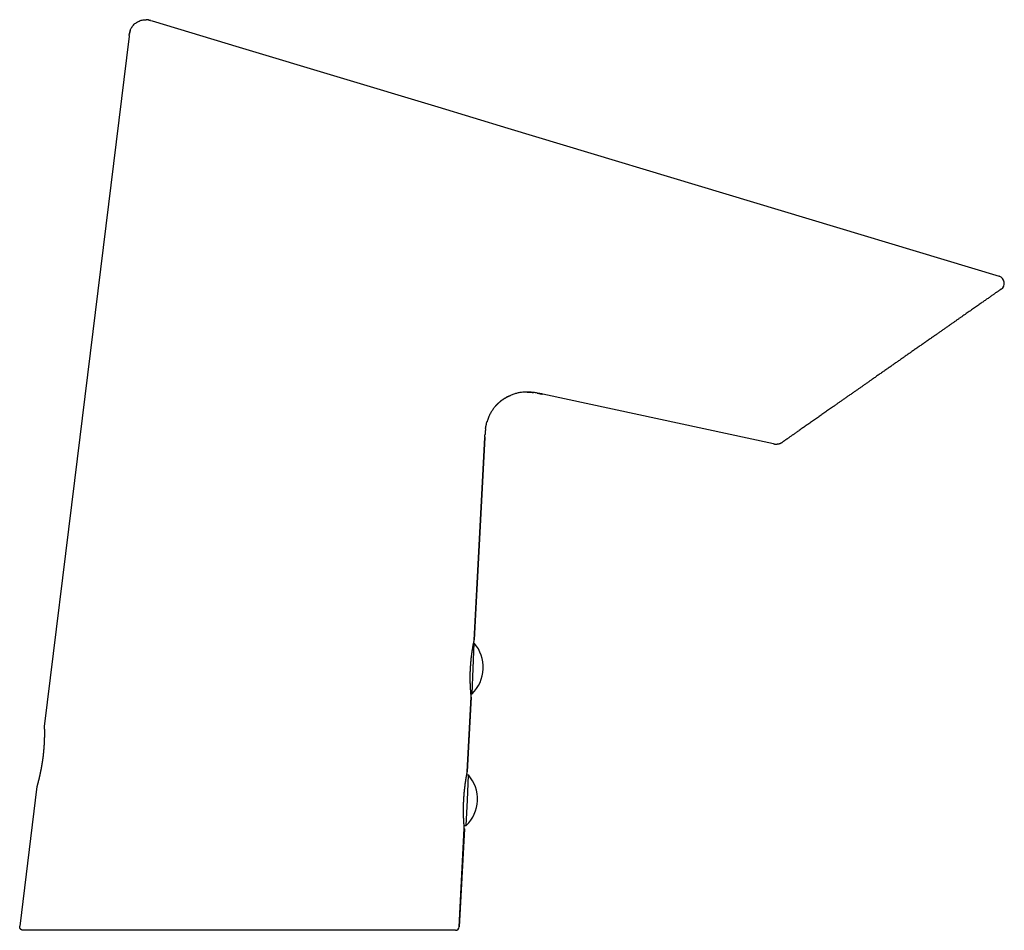
# Model space of a CAD drawing. Units: millimetres. Extents: x 8 to 539, y 12 to 377.
# Drawn here: x 404 to 539, y 252 to 377 of the extents above; entities that cross this region are included whole.
import ezdxf

# ---------------------------------------------------------------- set-up
doc = ezdxf.new("R2010")
doc.units = ezdxf.units.MM

msp = doc.modelspace()

# ---------------------------------------------------------------- linework, layer by layer
at = {"color": 7, "linetype": 'Continuous', "lineweight": 30}
for p, q in [((422.14, 376.67), (422.36, 376.61)), ((422.36, 376.61), (434.23, 373.03)), ((419.23, 374.63), (419.25, 374.73)), ((434.23, 373.03), (461.32, 364.86)), ((461.32, 364.86), (470.89, 361.98)), ((470.89, 361.98), (537.91, 341.77)), ((507.13, 318.87), (475.66, 325.65)), ((466.3, 292.07), (467.75, 319.76)), ((467.76, 319.81), (467.76, 319.75)), ((507.13, 318.87), (507.13, 318.87)), ((507.14, 318.87), (507.13, 318.87)), ((508.39, 319.13), (508.37, 319.12)), ((466.16, 288.2), (466.31, 291.65)), ((466.31, 291.65), (466.22, 291.65)), ((466, 284.76), (466.16, 288.2)), ((465.36, 274.1), (465.9, 284.33)), ((465.9, 284.31), (465.36, 274.12)), ((465.86, 284.76), (466, 284.76)), ((465.9, 284.31), (465.9, 284.31)), ((465.36, 274.12), (465.36, 274.11)), ((465.52, 273.66), (465.28, 273.68)), ((465.37, 270.22), (465.52, 273.66)), ((406.64, 272.08), (404.3, 253.03)), ((465.22, 266.77), (465.37, 270.22)), ((464.25, 252.94), (464.95, 266.35)), ((464.96, 266.33), (464.25, 252.94)), ((464.92, 266.78), (465.22, 266.77)), ((464.25, 252.94), (464.25, 252.94)), ((464.25, 252.94), (464.25, 252.92)), ((463.76, 252.47), (404.8, 252.47))]:
    msp.add_line(p, q, dxfattribs=at)
at = {"color": 7, "linetype": 'Continuous', "lineweight": 30, "flags": 128}
for points in [[(419.22, 374.53), (411.77, 313.86), (407.65, 280.29)], [(467.76, 319.75), (467.03, 305.92), (466.31, 292.1)]]:
    msp.add_lwpolyline(points, dxfattribs=at)
at = {"color": 7, "linetype": 'Continuous', "lineweight": 30}
for centre, radius, start, end in [((537.62, 340.81), 1, 305, 72.8189), ((462.54, 288.36), 5, 357.5, 41.1157), ((462.54, 288.36), 5, 313.8843, 357.5), ((408.14, 280.25), 0.5, 173.0001, 182.9325), ((461.75, 270.38), 5, 357.5, 41.1157), ((407.13, 272), 0.5, 163.55, 172.9999), ((461.75, 270.38), 5, 313.8843, 357.5), ((463.76, 252.97), 0.5, 270.0048, 357.0006)]:
    msp.add_arc(centre, radius, start, end, dxfattribs=at)
for points, knots in [([(419.27, 374.86), (419.27, 374.88), (419.29, 375.01), (419.35, 375.26), (419.48, 375.57), (419.65, 375.83), (419.82, 376.05), (420.02, 376.24), (420.24, 376.4), (420.48, 376.54), (420.74, 376.65), (421, 376.73), (421.28, 376.78), (421.47, 376.77), (421.56, 376.77)], [0, 0, 0, 0, 0.011366, 0.123935, 0.236385, 0.3207, 0.405101, 0.48956, 0.574066, 0.658583, 0.743052, 0.827443, 0.911735, 1, 1, 1, 1]), ([(421.91, 376.73), (421.91, 376.73), (421.9, 376.73), (421.89, 376.73), (421.88, 376.73), (421.86, 376.74), (421.85, 376.74), (421.83, 376.74), (421.82, 376.74), (421.81, 376.74), (421.79, 376.75), (421.78, 376.75), (421.77, 376.75), (421.75, 376.75), (421.73, 376.75), (421.71, 376.76), (421.7, 376.76), (421.68, 376.76), (421.67, 376.76), (421.66, 376.76), (421.65, 376.76), (421.64, 376.76), (421.63, 376.76), (421.63, 376.76), (421.63, 376.77), (421.62, 376.77), (421.62, 376.77), (421.61, 376.77), (421.6, 376.77), (421.6, 376.77), (421.59, 376.77), (421.58, 376.77), (421.58, 376.77), (421.57, 376.77), (421.57, 376.77), (421.56, 376.77), (421.56, 376.77)], [0, 0, 0, 0, 0.073494, 0.139954, 0.199472, 0.25218, 0.29827, 0.338028, 0.363963, 0.386872, 0.407167, 0.425437, 0.442479, 0.459272, 0.478787, 0.502812, 0.516515, 0.531344, 0.5473, 0.562267, 0.573993, 0.582477, 0.587721, 0.59099, 0.594647, 0.599071, 0.610916, 0.627329, 0.648578, 0.678931, 0.715845, 0.759368, 0.809528, 0.866345, 0.929833, 1, 1, 1, 1]), ([(421.91, 376.72), (421.94, 376.72), (421.98, 376.71), (422.03, 376.7), (422.04, 376.7)], [0, 0, 0, 0, 0.727112, 1, 1, 1, 1]), ([(422.14, 376.67), (422.14, 376.67), (422.14, 376.67), (422.13, 376.67), (422.13, 376.67), (422.13, 376.68), (422.12, 376.68), (422.12, 376.68), (422.11, 376.68), (422.11, 376.68), (422.11, 376.68), (422.11, 376.68), (422.1, 376.68), (422.1, 376.68), (422.1, 376.68), (422.1, 376.68), (422.1, 376.68), (422.1, 376.68), (422.1, 376.68), (422.09, 376.68), (422.09, 376.68), (422.09, 376.68), (422.08, 376.69), (422.08, 376.69), (422.07, 376.69), (422.07, 376.69), (422.06, 376.69), (422.05, 376.7), (422.05, 376.7), (422.04, 376.7), (422.04, 376.7)], [0, 0, 0, 0, 0.093712, 0.177568, 0.251577, 0.315752, 0.37011, 0.407927, 0.438966, 0.463267, 0.47712, 0.487305, 0.494028, 0.496303, 0.497262, 0.498164, 0.49908, 0.500075, 0.50247, 0.509508, 0.520032, 0.534222, 0.55896, 0.590411, 0.628609, 0.683374, 0.747892, 0.822168, 0.906205, 1, 1, 1, 1]), ([(419.26, 374.87), (419.26, 374.86), (419.26, 374.86), (419.26, 374.86), (419.26, 374.85), (419.26, 374.84), (419.26, 374.84), (419.26, 374.83), (419.26, 374.82), (419.26, 374.82), (419.26, 374.81), (419.26, 374.81), (419.26, 374.8), (419.25, 374.79), (419.25, 374.79), (419.25, 374.78), (419.25, 374.77), (419.25, 374.76), (419.25, 374.74), (419.24, 374.74), (419.24, 374.73)], [0, 0, 0, 0, 0.107684, 0.201385, 0.281209, 0.34733, 0.400054, 0.439997, 0.468616, 0.479847, 0.490124, 0.500642, 0.512525, 0.543185, 0.585596, 0.640982, 0.709885, 0.792587, 0.889256, 1, 1, 1, 1]), ([(419.39, 375.34), (419.39, 375.34), (419.39, 375.34), (419.39, 375.33), (419.39, 375.33), (419.39, 375.32), (419.38, 375.32), (419.38, 375.31), (419.38, 375.3), (419.38, 375.3), (419.38, 375.29), (419.37, 375.28), (419.37, 375.28), (419.37, 375.27), (419.37, 375.27), (419.37, 375.26), (419.36, 375.25), (419.36, 375.23), (419.35, 375.21), (419.35, 375.19), (419.34, 375.18), (419.33, 375.16), (419.33, 375.14), (419.33, 375.12), (419.32, 375.11), (419.32, 375.1), (419.31, 375.08), (419.31, 375.07), (419.31, 375.05), (419.3, 375.04), (419.3, 375.02), (419.29, 375.01), (419.29, 375), (419.29, 374.99), (419.29, 374.99)], [0, 0, 0, 0, 0.068982, 0.131423, 0.187345, 0.236775, 0.279748, 0.316323, 0.346589, 0.368022, 0.38495, 0.397792, 0.40297, 0.407576, 0.413494, 0.422677, 0.436354, 0.454528, 0.474968, 0.493618, 0.518078, 0.538317, 0.555355, 0.572442, 0.590715, 0.611002, 0.633916, 0.659884, 0.69975, 0.746033, 0.799029, 0.858938, 0.925895, 1, 1, 1, 1]), ([(419.23, 374.63), (419.23, 374.63), (419.23, 374.63), (419.23, 374.62), (419.23, 374.62), (419.23, 374.61), (419.23, 374.61), (419.23, 374.6), (419.23, 374.6), (419.23, 374.59), (419.23, 374.59), (419.23, 374.59), (419.23, 374.59), (419.23, 374.59), (419.23, 374.58), (419.22, 374.58), (419.22, 374.58), (419.22, 374.57), (419.22, 374.57), (419.22, 374.56), (419.22, 374.56), (419.22, 374.56), (419.22, 374.55)], [0, 0, 0, 0, 0.113779, 0.212643, 0.296626, 0.365788, 0.42024, 0.460223, 0.486386, 0.494987, 0.498497, 0.501725, 0.504932, 0.508385, 0.516799, 0.542476, 0.581945, 0.635892, 0.704573, 0.788111, 0.886572, 1, 1, 1, 1]), ([(537.91, 341.77), (537.91, 341.77), (537.91, 341.77), (537.9, 341.77), (537.9, 341.77)], [0, 0, 0, 0, 0.500543, 1, 1, 1, 1]), ([(538.19, 340), (538.19, 339.99), (538.18, 339.99), (538.15, 339.97), (538.12, 339.94), (538.07, 339.91), (538.01, 339.87), (537.94, 339.82), (537.86, 339.77), (537.77, 339.7), (537.67, 339.63), (537.56, 339.55), (537.44, 339.47), (537.3, 339.37), (537.16, 339.27), (537, 339.16), (536.84, 339.05), (536.67, 338.93), (536.49, 338.8), (536.3, 338.67), (536.1, 338.53), (535.89, 338.39), (535.67, 338.23), (535.44, 338.07), (535.2, 337.9), (534.95, 337.72), (534.68, 337.54), (534.41, 337.35), (534.13, 337.15), (533.84, 336.95), (533.55, 336.75), (533.26, 336.55), (532.97, 336.34), (532.66, 336.12), (532.35, 335.91), (532.03, 335.68), (531.71, 335.46), (531.38, 335.22), (531.03, 334.98), (530.68, 334.74), (530.32, 334.48), (529.96, 334.23), (529.59, 333.97), (529.2, 333.7), (528.8, 333.42), (528.38, 333.13), (527.96, 332.83), (527.53, 332.53), (527.1, 332.23), (526.67, 331.93), (526.24, 331.63), (525.82, 331.34), (525.42, 331.05), (525.01, 330.77), (524.61, 330.48), (524.2, 330.2), (523.78, 329.9), (523.34, 329.6), (522.89, 329.28), (522.44, 328.97), (521.99, 328.65), (521.54, 328.34), (521.09, 328.02), (520.67, 327.73), (520.29, 327.46), (519.94, 327.22), (519.6, 326.98), (519.25, 326.73), (518.91, 326.49), (518.57, 326.25), (518.21, 326.01), (517.85, 325.75), (517.47, 325.49), (517.1, 325.23), (516.73, 324.97), (516.37, 324.72), (516.01, 324.47), (515.66, 324.22), (515.33, 323.99), (515.04, 323.78), (514.77, 323.6), (514.51, 323.41), (514.25, 323.23), (513.99, 323.05), (513.74, 322.88), (513.5, 322.7), (513.24, 322.52), (512.98, 322.34), (512.71, 322.15), (512.45, 321.97), (512.19, 321.79), (511.94, 321.62), (511.7, 321.45), (511.47, 321.28), (511.23, 321.12), (510.99, 320.95), (510.75, 320.78), (510.52, 320.62), (510.33, 320.49), (510.18, 320.38), (510.05, 320.29), (509.93, 320.21), (509.81, 320.12), (509.67, 320.03), (509.52, 319.92), (509.36, 319.81), (509.21, 319.7), (509.09, 319.62), (508.99, 319.55), (508.91, 319.5), (508.84, 319.45), (508.78, 319.4), (508.71, 319.35), (508.64, 319.3), (508.57, 319.25), (508.51, 319.21), (508.46, 319.18), (508.43, 319.16), (508.4, 319.14), (508.39, 319.13), (508.39, 319.13), (508.39, 319.13)], [0, 0, 0, 0, 0.0084228, 0.0167973, 0.0251311, 0.0334316, 0.0417064, 0.0499633, 0.05821, 0.0665318, 0.0748473, 0.0831643, 0.0914904, 0.0998332, 0.1082003, 0.1165992, 0.1248077, 0.1330311, 0.141276, 0.1495492, 0.1578574, 0.1662071, 0.1746048, 0.1829881, 0.1917731, 0.200576, 0.2094039, 0.2182636, 0.2271622, 0.2361064, 0.2446531, 0.2532161, 0.261801, 0.2704134, 0.2790586, 0.2877422, 0.2964695, 0.3051466, 0.3142303, 0.3233271, 0.3324426, 0.3415827, 0.3507529, 0.3599589, 0.3699864, 0.3800235, 0.3900775, 0.4001557, 0.4102653, 0.4204135, 0.4305782, 0.4398764, 0.4491621, 0.4584406, 0.4677175, 0.4769984, 0.4862886, 0.4964521, 0.5066204, 0.5168011, 0.5270019, 0.5372302, 0.5474937, 0.557765, 0.5658119, 0.5738435, 0.5818637, 0.5898763, 0.5978853, 0.6058946, 0.6139082, 0.6229626, 0.6319841, 0.6409788, 0.6499526, 0.6589118, 0.6678623, 0.6768104, 0.6858474, 0.6929328, 0.699996, 0.7070402, 0.7140688, 0.7210851, 0.7280923, 0.7350939, 0.7420932, 0.7502161, 0.7583092, 0.7663779, 0.7744275, 0.7824633, 0.7904907, 0.7985152, 0.8065422, 0.8156169, 0.8246557, 0.833667, 0.8426592, 0.8483058, 0.8539504, 0.8595951, 0.8652422, 0.8708937, 0.88005, 0.8891438, 0.8981841, 0.9071799, 0.9128159, 0.9184402, 0.9240551, 0.929663, 0.9352662, 0.9433781, 0.9514694, 0.9595474, 0.9676196, 0.9756935, 0.9837766, 0.9918763, 1, 1, 1, 1]), ([(475.66, 325.65), (475.47, 325.69), (475.09, 325.77), (474.51, 325.87), (473.94, 325.93), (473.35, 325.95), (472.8, 325.91), (472.29, 325.82), (471.82, 325.7), (471.36, 325.54), (470.92, 325.34), (470.5, 325.11), (470.09, 324.84), (469.71, 324.53), (469.36, 324.2), (469.04, 323.83), (468.75, 323.44), (468.5, 323.03), (468.28, 322.56), (468.13, 322.18), (468.07, 321.95), (468.06, 321.9)], [0, 0, 0, 0, 0.061565, 0.123122, 0.184686, 0.246245, 0.307749, 0.359018, 0.410307, 0.461602, 0.512893, 0.564185, 0.615479, 0.666773, 0.718061, 0.769348, 0.820649, 0.871942, 0.923206, 0.984698, 1, 1, 1, 1]), ([(469.24, 324.06), (469.24, 324.06), (469.25, 324.06), (469.25, 324.07), (469.26, 324.08), (469.27, 324.09), (469.28, 324.1), (469.29, 324.12), (469.31, 324.13), (469.32, 324.15), (469.34, 324.17), (469.36, 324.19), (469.38, 324.21), (469.4, 324.23), (469.42, 324.25), (469.45, 324.28), (469.49, 324.32), (469.53, 324.36), (469.58, 324.41), (469.63, 324.45), (469.68, 324.5), (469.76, 324.57), (469.87, 324.66), (470.01, 324.77), (470.13, 324.86), (470.25, 324.94), (470.35, 325.01), (470.45, 325.08), (470.54, 325.13), (470.61, 325.17), (470.67, 325.21), (470.73, 325.24), (470.79, 325.27), (470.85, 325.3), (470.9, 325.33), (470.94, 325.35), (470.98, 325.37), (471.01, 325.38), (471.04, 325.4), (471.06, 325.41), (471.08, 325.42), (471.11, 325.43), (471.13, 325.44), (471.15, 325.45), (471.17, 325.45), (471.19, 325.46), (471.21, 325.47), (471.22, 325.48), (471.23, 325.48), (471.24, 325.48)], [0, 0, 0, 0, 0.022356, 0.042675, 0.061012, 0.07744, 0.092061, 0.10502, 0.116523, 0.126863, 0.136443, 0.145761, 0.15503, 0.165022, 0.175815, 0.187407, 0.207242, 0.229053, 0.250197, 0.272917, 0.297098, 0.321631, 0.380333, 0.439445, 0.498965, 0.540525, 0.581806, 0.621984, 0.661046, 0.685027, 0.708567, 0.731666, 0.754323, 0.776016, 0.794782, 0.811802, 0.827075, 0.837384, 0.846715, 0.8556, 0.86494, 0.875314, 0.887154, 0.90075, 0.916294, 0.933914, 0.9537, 0.975714, 1, 1, 1, 1]), ([(473.51, 325.94), (473.51, 325.94), (473.51, 325.94), (473.52, 325.94), (473.52, 325.94), (473.53, 325.94), (473.54, 325.94), (473.55, 325.94), (473.56, 325.94), (473.56, 325.94), (473.57, 325.94), (473.58, 325.94), (473.59, 325.94), (473.6, 325.94), (473.61, 325.94), (473.63, 325.94), (473.64, 325.94), (473.67, 325.94), (473.69, 325.94), (473.73, 325.94), (473.78, 325.94), (473.85, 325.93), (473.91, 325.93), (473.97, 325.93), (474.01, 325.92), (474.06, 325.92), (474.1, 325.92), (474.13, 325.91), (474.17, 325.91), (474.19, 325.91), (474.21, 325.91), (474.23, 325.9), (474.24, 325.9), (474.25, 325.9), (474.26, 325.9), (474.28, 325.9), (474.29, 325.9), (474.3, 325.9), (474.31, 325.89), (474.33, 325.89), (474.34, 325.89), (474.35, 325.89), (474.37, 325.89), (474.38, 325.88), (474.39, 325.88), (474.4, 325.88), (474.4, 325.88)], [0, 0, 0, 0, 0.045102, 0.085936, 0.122525, 0.154907, 0.183135, 0.203542, 0.221191, 0.236194, 0.245818, 0.254175, 0.26145, 0.267919, 0.276914, 0.287981, 0.302646, 0.316692, 0.332959, 0.351164, 0.395435, 0.443368, 0.494963, 0.527676, 0.559694, 0.588971, 0.615508, 0.639306, 0.665199, 0.686813, 0.696173, 0.705363, 0.714648, 0.72422, 0.734252, 0.744897, 0.756281, 0.768507, 0.786259, 0.80581, 0.827276, 0.855681, 0.887082, 0.921562, 0.959184, 1, 1, 1, 1]), ([(474.88, 325.81), (474.88, 325.81), (474.88, 325.81), (474.89, 325.8), (474.9, 325.8), (474.92, 325.8), (474.93, 325.8), (474.95, 325.8), (474.97, 325.79), (474.99, 325.79), (475.01, 325.79), (475.03, 325.78), (475.06, 325.78), (475.08, 325.77), (475.11, 325.77), (475.14, 325.76), (475.17, 325.76), (475.2, 325.75), (475.23, 325.74), (475.26, 325.74), (475.29, 325.73), (475.32, 325.72), (475.34, 325.72), (475.36, 325.71), (475.39, 325.71), (475.41, 325.7), (475.43, 325.7), (475.45, 325.69), (475.47, 325.69), (475.49, 325.69), (475.51, 325.68), (475.53, 325.68), (475.54, 325.67), (475.55, 325.67)], [0, 0, 0, 0, 0.048255, 0.092994, 0.134322, 0.172378, 0.207341, 0.239444, 0.268992, 0.296376, 0.322087, 0.346718, 0.370942, 0.395463, 0.42096, 0.446937, 0.472115, 0.496488, 0.527733, 0.557548, 0.585963, 0.607045, 0.628967, 0.652481, 0.678194, 0.706573, 0.737962, 0.772615, 0.810719, 0.852416, 0.89781, 0.946983, 1, 1, 1, 1]), ([(467.85, 320.96), (467.86, 320.97), (467.86, 320.98), (467.86, 321), (467.86, 321.02), (467.86, 321.04), (467.87, 321.06), (467.87, 321.08), (467.87, 321.1), (467.87, 321.12), (467.88, 321.13), (467.88, 321.15), (467.88, 321.17), (467.89, 321.19), (467.89, 321.21), (467.89, 321.24), (467.9, 321.27), (467.91, 321.3), (467.91, 321.34), (467.92, 321.39), (467.93, 321.44), (467.95, 321.49), (467.96, 321.55), (467.97, 321.62), (467.99, 321.69), (468.01, 321.76), (468.03, 321.84), (468.05, 321.89), (468.05, 321.91)], [0, 0, 0, 0, 0.051163, 0.098101, 0.140902, 0.179678, 0.214583, 0.245826, 0.267034, 0.286512, 0.304477, 0.321201, 0.337026, 0.352351, 0.367639, 0.384361, 0.410149, 0.440205, 0.474725, 0.51384, 0.557644, 0.606207, 0.659584, 0.717818, 0.780948, 0.849003, 0.922013, 1, 1, 1, 1]), ([(467.76, 319.81), (467.76, 319.82), (467.76, 319.82), (467.76, 319.83), (467.76, 319.84), (467.76, 319.85), (467.76, 319.85), (467.76, 319.86), (467.76, 319.87), (467.76, 319.88), (467.76, 319.89), (467.76, 319.9), (467.76, 319.9), (467.76, 319.91), (467.76, 319.92), (467.76, 319.93), (467.76, 319.94), (467.76, 319.95), (467.76, 319.96), (467.77, 319.97), (467.77, 319.99), (467.77, 320.01), (467.77, 320.02), (467.77, 320.05), (467.77, 320.07), (467.77, 320.09), (467.78, 320.12), (467.78, 320.14), (467.78, 320.15)], [0, 0, 0, 0, 0.071848, 0.137561, 0.197155, 0.250653, 0.298086, 0.339498, 0.37496, 0.404583, 0.42856, 0.443061, 0.454889, 0.464592, 0.473142, 0.482451, 0.493945, 0.508192, 0.525495, 0.553596, 0.587652, 0.627795, 0.67411, 0.726658, 0.785485, 0.850629, 0.922124, 1, 1, 1, 1]), ([(467.86, 320.96), (467.85, 320.94), (467.82, 320.73), (467.8, 320.46), (467.78, 320.2), (467.78, 320.14)], [0, 0, 0, 0, 0.0712178, 0.777332, 1, 1, 1, 1]), ([(507.13, 318.87), (507.14, 318.87), (507.16, 318.87), (507.18, 318.86), (507.2, 318.86), (507.21, 318.86), (507.22, 318.86), (507.25, 318.85), (507.29, 318.85), (507.35, 318.84), (507.42, 318.84), (507.49, 318.84), (507.57, 318.84), (507.65, 318.85), (507.73, 318.86), (507.81, 318.87), (507.89, 318.89), (507.96, 318.91), (508.02, 318.94), (508.08, 318.96), (508.13, 318.98), (508.16, 319), (508.19, 319.01), (508.2, 319.01), (508.21, 319.02), (508.22, 319.03), (508.23, 319.03), (508.24, 319.04), (508.25, 319.04), (508.26, 319.05), (508.27, 319.05), (508.28, 319.06), (508.29, 319.06), (508.29, 319.07), (508.3, 319.07), (508.3, 319.07), (508.31, 319.08), (508.31, 319.08), (508.32, 319.08), (508.32, 319.09), (508.33, 319.09), (508.33, 319.09), (508.33, 319.09), (508.34, 319.09), (508.34, 319.09), (508.34, 319.09), (508.34, 319.09), (508.34, 319.09), (508.34, 319.09), (508.34, 319.09), (508.34, 319.09), (508.34, 319.1), (508.34, 319.1), (508.34, 319.1), (508.34, 319.1), (508.34, 319.1), (508.34, 319.1), (508.35, 319.1), (508.35, 319.1), (508.35, 319.1), (508.35, 319.1), (508.36, 319.11), (508.36, 319.11), (508.37, 319.11), (508.37, 319.12), (508.37, 319.12)], [0, 0, 0, 0, 0.012624, 0.022801, 0.03051, 0.036257, 0.041944, 0.047748, 0.076546, 0.103553, 0.131634, 0.166594, 0.203296, 0.241714, 0.279769, 0.317787, 0.355457, 0.392731, 0.421713, 0.449525, 0.474697, 0.497218, 0.505061, 0.512526, 0.519617, 0.524844, 0.530339, 0.536379, 0.543176, 0.553661, 0.565982, 0.580279, 0.592354, 0.605616, 0.620085, 0.634961, 0.652789, 0.668245, 0.681333, 0.692057, 0.700427, 0.706454, 0.709459, 0.710489, 0.711224, 0.711496, 0.711721, 0.711824, 0.711925, 0.712137, 0.712389, 0.712876, 0.713519, 0.716472, 0.720662, 0.72796, 0.7453, 0.765961, 0.789941, 0.817237, 0.847843, 0.881119, 0.917576, 0.957206, 1, 1, 1, 1]), ([(465.9, 284.31), (465.9, 284.31), (465.9, 284.31), (465.9, 284.32), (465.9, 284.33), (465.9, 284.33), (465.9, 284.34), (465.9, 284.34), (465.9, 284.34), (465.9, 284.34), (465.9, 284.35), (465.9, 284.35), (465.9, 284.35), (465.9, 284.35), (465.9, 284.36), (465.9, 284.36), (465.9, 284.37), (465.89, 284.38), (465.89, 284.39), (465.89, 284.4), (465.89, 284.42), (465.89, 284.43), (465.89, 284.45), (465.89, 284.47), (465.88, 284.49), (465.88, 284.51), (465.88, 284.54), (465.88, 284.56), (465.87, 284.59), (465.87, 284.62), (465.87, 284.65), (465.87, 284.68), (465.86, 284.71), (465.86, 284.74), (465.86, 284.78), (465.85, 284.82), (465.85, 284.86), (465.85, 284.9), (465.84, 284.94), (465.84, 284.98), (465.84, 285.03), (465.83, 285.07), (465.83, 285.12), (465.83, 285.17), (465.82, 285.22), (465.82, 285.27), (465.81, 285.33), (465.81, 285.38), (465.81, 285.43), (465.8, 285.49), (465.8, 285.55), (465.8, 285.61), (465.79, 285.67), (465.79, 285.73), (465.79, 285.79), (465.79, 285.85), (465.78, 285.92), (465.78, 285.98), (465.78, 286.05), (465.77, 286.12), (465.77, 286.18), (465.77, 286.25), (465.77, 286.32), (465.77, 286.39), (465.77, 286.46), (465.76, 286.53), (465.76, 286.61), (465.76, 286.68), (465.76, 286.75), (465.76, 286.83), (465.76, 286.9), (465.76, 286.98), (465.76, 287.05), (465.76, 287.13), (465.76, 287.21), (465.76, 287.28), (465.76, 287.36), (465.76, 287.44), (465.77, 287.52), (465.77, 287.59), (465.77, 287.67), (465.77, 287.75), (465.77, 287.83), (465.78, 287.91), (465.78, 287.99), (465.78, 288.07), (465.79, 288.15), (465.79, 288.23), (465.8, 288.31), (465.8, 288.39), (465.8, 288.46), (465.81, 288.54), (465.82, 288.62), (465.82, 288.7), (465.83, 288.78), (465.83, 288.86), (465.84, 288.94), (465.84, 289.01), (465.85, 289.09), (465.86, 289.17), (465.87, 289.24), (465.87, 289.32), (465.88, 289.4), (465.89, 289.47), (465.9, 289.55), (465.9, 289.62), (465.91, 289.69), (465.92, 289.77), (465.93, 289.84), (465.94, 289.91), (465.95, 289.98), (465.96, 290.05), (465.96, 290.12), (465.97, 290.19), (465.98, 290.26), (465.99, 290.32), (466, 290.39), (466.01, 290.46), (466.02, 290.52), (466.03, 290.58), (466.04, 290.65), (466.05, 290.71), (466.06, 290.77), (466.07, 290.83), (466.08, 290.88), (466.09, 290.94), (466.1, 291), (466.11, 291.05), (466.12, 291.1), (466.12, 291.15), (466.13, 291.21), (466.14, 291.25), (466.15, 291.3), (466.16, 291.35), (466.17, 291.39), (466.18, 291.44), (466.18, 291.48), (466.19, 291.52), (466.2, 291.56), (466.21, 291.6), (466.21, 291.64), (466.22, 291.67), (466.23, 291.7), (466.23, 291.74), (466.24, 291.77), (466.25, 291.8), (466.25, 291.82), (466.26, 291.85), (466.26, 291.87), (466.27, 291.9), (466.27, 291.92), (466.28, 291.94), (466.28, 291.96), (466.28, 291.97), (466.29, 291.99), (466.29, 292), (466.29, 292.01), (466.3, 292.02), (466.3, 292.03), (466.3, 292.04), (466.3, 292.04), (466.3, 292.05), (466.3, 292.05), (466.3, 292.05), (466.3, 292.06), (466.3, 292.06), (466.3, 292.06), (466.3, 292.06), (466.3, 292.07), (466.3, 292.07), (466.31, 292.08), (466.31, 292.09), (466.31, 292.09), (466.31, 292.1)], [0, 0, 0, 0, 0.000745, 0.001383, 0.001923, 0.002421, 0.002928, 0.003483, 0.004136, 0.004952, 0.006022, 0.007483, 0.009574, 0.012796, 0.018749, 0.025531, 0.032051, 0.038946, 0.045706, 0.052522, 0.059254, 0.065941, 0.072607, 0.079264, 0.08592, 0.092558, 0.099215, 0.105877, 0.112527, 0.11915, 0.125738, 0.132327, 0.139002, 0.145656, 0.152293, 0.15892, 0.16554, 0.172161, 0.178784, 0.185416, 0.192059, 0.19872, 0.205386, 0.212056, 0.2187, 0.225326, 0.23194, 0.238544, 0.245145, 0.251744, 0.258346, 0.264955, 0.271574, 0.278207, 0.284861, 0.29147, 0.298079, 0.304704, 0.311328, 0.317932, 0.324499, 0.331047, 0.337619, 0.344184, 0.350746, 0.35731, 0.363879, 0.370453, 0.377017, 0.383573, 0.390126, 0.396682, 0.403241, 0.409767, 0.416288, 0.422829, 0.429372, 0.435896, 0.442387, 0.448874, 0.455406, 0.461922, 0.468426, 0.474921, 0.481413, 0.487904, 0.494398, 0.500899, 0.507409, 0.513934, 0.520476, 0.527011, 0.53353, 0.540035, 0.546528, 0.553016, 0.559501, 0.565989, 0.572482, 0.578985, 0.585503, 0.592039, 0.598598, 0.605171, 0.611706, 0.618272, 0.624851, 0.631423, 0.637965, 0.644466, 0.651028, 0.657588, 0.664151, 0.670721, 0.677301, 0.683898, 0.690503, 0.697108, 0.703714, 0.710327, 0.71695, 0.723588, 0.73018, 0.736816, 0.743466, 0.750109, 0.756722, 0.763293, 0.769966, 0.776611, 0.783243, 0.789866, 0.796485, 0.803105, 0.809729, 0.816361, 0.823005, 0.829667, 0.836351, 0.843051, 0.849707, 0.856334, 0.862951, 0.869563, 0.876173, 0.882784, 0.8894, 0.896026, 0.902666, 0.909326, 0.916012, 0.922736, 0.929322, 0.935967, 0.942641, 0.949336, 0.956049, 0.962787, 0.969543, 0.976321, 0.983309, 0.989086, 0.991642, 0.993577, 0.994737, 0.995646, 0.996382, 0.997007, 0.99758, 0.998145, 0.998754, 0.999481, 1, 1, 1, 1]), ([(466.3, 292.07), (466.3, 292.08), (466.3, 292.09), (466.31, 292.09), (466.31, 292.09), (466.31, 292.1)], [0, 0, 0, 0, 0.224915, 0.627121, 1, 1, 1, 1]), ([(407.65, 280.22), (407.65, 280.22), (407.65, 280.22), (407.65, 280.22), (407.65, 280.22), (407.65, 280.21), (407.65, 280.21), (407.65, 280.2), (407.65, 280.19), (407.65, 280.18), (407.65, 280.16), (407.65, 280.15), (407.65, 280.13), (407.65, 280.11), (407.65, 280.09), (407.65, 280.07), (407.65, 280.05), (407.65, 280.02), (407.65, 280), (407.65, 279.97), (407.65, 279.94), (407.66, 279.91), (407.66, 279.87), (407.66, 279.84), (407.66, 279.8), (407.66, 279.76), (407.66, 279.73), (407.66, 279.69), (407.66, 279.64), (407.66, 279.6), (407.66, 279.56), (407.66, 279.51), (407.66, 279.46), (407.66, 279.41), (407.66, 279.36), (407.66, 279.31), (407.66, 279.26), (407.66, 279.2), (407.66, 279.15), (407.66, 279.09), (407.66, 279.03), (407.66, 278.98), (407.66, 278.92), (407.66, 278.85), (407.66, 278.79), (407.65, 278.73), (407.65, 278.66), (407.65, 278.6), (407.65, 278.53), (407.65, 278.47), (407.65, 278.4), (407.64, 278.33), (407.64, 278.26), (407.64, 278.19), (407.63, 278.12), (407.63, 278.05), (407.63, 277.97), (407.62, 277.9), (407.62, 277.83), (407.61, 277.75), (407.61, 277.68), (407.6, 277.6), (407.6, 277.52), (407.59, 277.45), (407.59, 277.37), (407.58, 277.29), (407.57, 277.21), (407.57, 277.13), (407.56, 277.05), (407.55, 276.98), (407.55, 276.9), (407.54, 276.82), (407.53, 276.74), (407.52, 276.66), (407.51, 276.58), (407.5, 276.5), (407.5, 276.41), (407.49, 276.33), (407.48, 276.25), (407.47, 276.17), (407.46, 276.09), (407.45, 276.01), (407.44, 275.93), (407.42, 275.85), (407.41, 275.77), (407.4, 275.69), (407.39, 275.61), (407.38, 275.53), (407.37, 275.45), (407.35, 275.37), (407.34, 275.29), (407.33, 275.21), (407.32, 275.13), (407.3, 275.05), (407.29, 274.98), (407.28, 274.9), (407.26, 274.82), (407.25, 274.75), (407.24, 274.67), (407.22, 274.6), (407.21, 274.52), (407.2, 274.45), (407.18, 274.37), (407.17, 274.3), (407.15, 274.23), (407.14, 274.16), (407.12, 274.09), (407.11, 274.02), (407.1, 273.95), (407.08, 273.89), (407.07, 273.82), (407.05, 273.75), (407.04, 273.69), (407.03, 273.63), (407.01, 273.56), (407, 273.5), (406.98, 273.44), (406.97, 273.38), (406.96, 273.32), (406.94, 273.27), (406.93, 273.21), (406.92, 273.16), (406.9, 273.1), (406.89, 273.05), (406.88, 273), (406.87, 272.95), (406.85, 272.9), (406.84, 272.85), (406.83, 272.81), (406.82, 272.77), (406.81, 272.72), (406.8, 272.68), (406.79, 272.64), (406.78, 272.6), (406.77, 272.56), (406.76, 272.53), (406.75, 272.5), (406.74, 272.46), (406.73, 272.43), (406.72, 272.4), (406.72, 272.37), (406.71, 272.35), (406.7, 272.32), (406.7, 272.3), (406.69, 272.28), (406.68, 272.26), (406.68, 272.24), (406.67, 272.22), (406.67, 272.21), (406.67, 272.19), (406.66, 272.18), (406.66, 272.17), (406.66, 272.16), (406.66, 272.15), (406.65, 272.15), (406.65, 272.14), (406.65, 272.14), (406.65, 272.14), (406.65, 272.14)], [0, 0, 0, 0, 0.0016821, 0.0054367, 0.0101003, 0.0155228, 0.0214445, 0.0276381, 0.0339606, 0.0403383, 0.0470129, 0.0536216, 0.0602187, 0.0668121, 0.0734075, 0.080014, 0.0866453, 0.0932858, 0.0999332, 0.1065681, 0.113173, 0.1196244, 0.126304, 0.132954, 0.1395806, 0.1461894, 0.1527858, 0.1593751, 0.1659619, 0.1725508, 0.1791451, 0.1857493, 0.1923678, 0.1990402, 0.2056081, 0.2122069, 0.2188172, 0.2254156, 0.2319818, 0.2385138, 0.2450823, 0.2516416, 0.2581961, 0.2647499, 0.2713064, 0.277868, 0.2844239, 0.2909699, 0.2975105, 0.3040501, 0.3105905, 0.3171006, 0.3235949, 0.3301083, 0.3366253, 0.3431253, 0.3495976, 0.3560564, 0.3625549, 0.3690347, 0.3755001, 0.3819552, 0.3884042, 0.3948514, 0.4013006, 0.4077549, 0.4142185, 0.4206957, 0.4271788, 0.4336259, 0.4400612, 0.446492, 0.45292, 0.4593464, 0.4657727, 0.4722003, 0.4786301, 0.4850636, 0.4915022, 0.4979472, 0.5044026, 0.5107992, 0.5172184, 0.523669, 0.5301436, 0.5366347, 0.5431348, 0.5496359, 0.5561278, 0.5626028, 0.5690533, 0.5754717, 0.5818626, 0.5883562, 0.5948474, 0.6013422, 0.6078443, 0.6143577, 0.6208657, 0.6273892, 0.6339365, 0.6404929, 0.6470406, 0.6535631, 0.6600681, 0.6666321, 0.6731853, 0.6797319, 0.6862759, 0.6928214, 0.6993713, 0.7059297, 0.7125008, 0.7190886, 0.7256975, 0.7323317, 0.7389115, 0.7455256, 0.7521587, 0.75879, 0.7653951, 0.7719567, 0.7785403, 0.7851387, 0.7917383, 0.7983422, 0.8049548, 0.8115806, 0.8182022, 0.8248196, 0.831437, 0.8380579, 0.8446865, 0.8513282, 0.8579256, 0.8645438, 0.8711753, 0.877799, 0.8843935, 0.890948, 0.8975734, 0.904151, 0.9107158, 0.9172725, 0.9238259, 0.9303809, 0.9369416, 0.9435143, 0.9501061, 0.9567261, 0.9633867, 0.9701014, 0.9764941, 0.9828506, 0.9891059, 0.9942421, 0.9984234, 1, 1, 1, 1]), ([(464.96, 266.33), (464.96, 266.33), (464.96, 266.34), (464.96, 266.34), (464.96, 266.35), (464.96, 266.35), (464.96, 266.36), (464.96, 266.36), (464.96, 266.36), (464.96, 266.36), (464.96, 266.37), (464.96, 266.37), (464.96, 266.37), (464.96, 266.37), (464.96, 266.38), (464.95, 266.38), (464.95, 266.39), (464.95, 266.39), (464.95, 266.41), (464.95, 266.42), (464.95, 266.43), (464.95, 266.44), (464.95, 266.46), (464.95, 266.48), (464.94, 266.5), (464.94, 266.52), (464.94, 266.54), (464.94, 266.57), (464.94, 266.59), (464.93, 266.62), (464.93, 266.65), (464.93, 266.68), (464.93, 266.71), (464.92, 266.75), (464.92, 266.78), (464.92, 266.82), (464.92, 266.86), (464.91, 266.9), (464.91, 266.94), (464.91, 266.98), (464.9, 267.03), (464.9, 267.07), (464.9, 267.12), (464.9, 267.17), (464.89, 267.22), (464.89, 267.27), (464.89, 267.32), (464.88, 267.37), (464.88, 267.43), (464.88, 267.48), (464.87, 267.54), (464.87, 267.6), (464.87, 267.66), (464.87, 267.72), (464.86, 267.78), (464.86, 267.84), (464.86, 267.91), (464.86, 267.97), (464.85, 268.04), (464.85, 268.1), (464.85, 268.17), (464.85, 268.24), (464.85, 268.31), (464.85, 268.38), (464.85, 268.45), (464.84, 268.52), (464.84, 268.59), (464.84, 268.66), (464.84, 268.74), (464.84, 268.81), (464.84, 268.89), (464.84, 268.96), (464.84, 269.04), (464.84, 269.11), (464.84, 269.19), (464.84, 269.27), (464.85, 269.35), (464.85, 269.42), (464.85, 269.5), (464.85, 269.58), (464.85, 269.66), (464.86, 269.74), (464.86, 269.82), (464.86, 269.89), (464.86, 269.97), (464.87, 270.05), (464.87, 270.13), (464.88, 270.21), (464.88, 270.29), (464.88, 270.37), (464.89, 270.45), (464.89, 270.53), (464.9, 270.61), (464.9, 270.69), (464.91, 270.77), (464.91, 270.85), (464.92, 270.92), (464.93, 271), (464.93, 271.08), (464.94, 271.16), (464.95, 271.23), (464.95, 271.31), (464.96, 271.39), (464.97, 271.46), (464.97, 271.54), (464.98, 271.61), (464.99, 271.69), (465, 271.76), (465.01, 271.83), (465.01, 271.9), (465.02, 271.98), (465.03, 272.05), (465.04, 272.12), (465.05, 272.18), (465.06, 272.25), (465.07, 272.32), (465.07, 272.39), (465.08, 272.45), (465.09, 272.52), (465.1, 272.58), (465.11, 272.64), (465.12, 272.71), (465.13, 272.77), (465.14, 272.83), (465.15, 272.88), (465.16, 272.94), (465.16, 273), (465.17, 273.05), (465.18, 273.11), (465.19, 273.16), (465.2, 273.21), (465.21, 273.26), (465.22, 273.31), (465.22, 273.35), (465.23, 273.4), (465.24, 273.44), (465.25, 273.49), (465.25, 273.53), (465.26, 273.57), (465.27, 273.61), (465.28, 273.65), (465.28, 273.68), (465.29, 273.72), (465.3, 273.75), (465.3, 273.78), (465.31, 273.81), (465.31, 273.84), (465.32, 273.87), (465.32, 273.89), (465.33, 273.91), (465.33, 273.94), (465.34, 273.96), (465.34, 273.98), (465.34, 273.99), (465.35, 274.01), (465.35, 274.02), (465.35, 274.04), (465.35, 274.05), (465.36, 274.06), (465.36, 274.06), (465.36, 274.07), (465.36, 274.07), (465.36, 274.08), (465.36, 274.08), (465.36, 274.08), (465.36, 274.08), (465.36, 274.09), (465.36, 274.09), (465.36, 274.09), (465.36, 274.1), (465.36, 274.1), (465.36, 274.11), (465.36, 274.12), (465.36, 274.12)], [0, 0, 0, 0, 0.000409, 0.001091, 0.001629, 0.002092, 0.002535, 0.003009, 0.003553, 0.00423, 0.005122, 0.006351, 0.00813, 0.010884, 0.015826, 0.022572, 0.029081, 0.035965, 0.042707, 0.04945, 0.056175, 0.062856, 0.069513, 0.076162, 0.08281, 0.089457, 0.096101, 0.102757, 0.109408, 0.116038, 0.122634, 0.129197, 0.135876, 0.142531, 0.149168, 0.155793, 0.16241, 0.169024, 0.175641, 0.182264, 0.188897, 0.195545, 0.202209, 0.20888, 0.215525, 0.222152, 0.228764, 0.235365, 0.241961, 0.248555, 0.25515, 0.261751, 0.26836, 0.274983, 0.281623, 0.288269, 0.294864, 0.301482, 0.308107, 0.314718, 0.321299, 0.327849, 0.334424, 0.340991, 0.347554, 0.354118, 0.360686, 0.367262, 0.373832, 0.380394, 0.386952, 0.39351, 0.400072, 0.40664, 0.413155, 0.419697, 0.426248, 0.432789, 0.439302, 0.445777, 0.452326, 0.458857, 0.465374, 0.471881, 0.478383, 0.484883, 0.491384, 0.497891, 0.504407, 0.510935, 0.517481, 0.524032, 0.530569, 0.537089, 0.543595, 0.550093, 0.556587, 0.563082, 0.56958, 0.576085, 0.582603, 0.589138, 0.595693, 0.602276, 0.608819, 0.615379, 0.621958, 0.62854, 0.635099, 0.641622, 0.648154, 0.654715, 0.661276, 0.667842, 0.674417, 0.681005, 0.687608, 0.69421, 0.700812, 0.707419, 0.714033, 0.720659, 0.727258, 0.733876, 0.740516, 0.747159, 0.753781, 0.760366, 0.766966, 0.773612, 0.780243, 0.786863, 0.793478, 0.80009, 0.806706, 0.813327, 0.819959, 0.826606, 0.833273, 0.839963, 0.846659, 0.853287, 0.859904, 0.866513, 0.873117, 0.879722, 0.88633, 0.892945, 0.899572, 0.906215, 0.912882, 0.91958, 0.92616, 0.932781, 0.939434, 0.946107, 0.952794, 0.959491, 0.966213, 0.972904, 0.979684, 0.986721, 0.990845, 0.993188, 0.994711, 0.995634, 0.99637, 0.996976, 0.997511, 0.99803, 0.998569, 0.999208, 1, 1, 1, 1]), ([(465.36, 274.1), (465.36, 274.1), (465.36, 274.11), (465.36, 274.12), (465.36, 274.12), (465.36, 274.12)], [0, 0, 0, 0, 0.230209, 0.626421, 1, 1, 1, 1]), ([(406.64, 272.08), (406.64, 272.08), (406.64, 272.08), (406.64, 272.07), (406.64, 272.06), (406.64, 272.06), (406.64, 272.06)], [0, 0, 0, 0, 0.1316138, 0.4204516, 0.7102258, 1, 1, 1, 1]), ([(404.8, 252.47), (404.78, 252.47), (404.75, 252.47), (404.71, 252.47), (404.67, 252.48), (404.63, 252.49), (404.59, 252.51), (404.55, 252.53), (404.52, 252.55), (404.48, 252.57), (404.45, 252.6), (404.42, 252.63), (404.39, 252.66), (404.37, 252.7), (404.35, 252.74), (404.33, 252.77), (404.32, 252.81), (404.31, 252.86), (404.3, 252.9), (404.3, 252.94), (404.29, 252.98), (404.3, 253.01), (404.3, 253.03)], [0, 0, 0, 0, 0.048936, 0.0982117, 0.1485591, 0.1992767, 0.2482127, 0.2974885, 0.3478358, 0.3985535, 0.4474895, 0.4967652, 0.5471126, 0.5978302, 0.6467662, 0.6960419, 0.7463893, 0.7971069, 0.8468981, 0.8970474, 0.948328, 1, 1, 1, 1])]:
    msp.add_open_spline(points, degree=3, knots=knots, dxfattribs=at)

doc.saveas('drawing.dxf')
